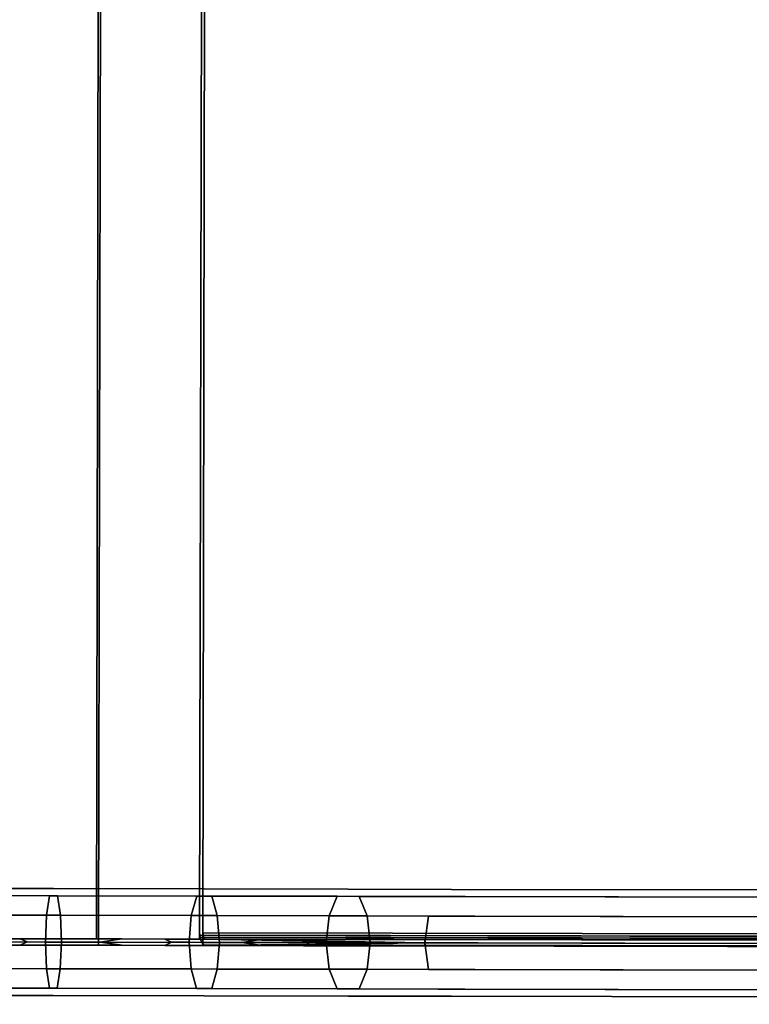
# Model space of a CAD drawing. Units: millimetres. Extents: x 320951 to 327302, y 107881 to 112021.
# Drawn here: x 322805 to 323034, y 109701 to 110010 of the extents above; entities that cross this region are included whole.
import ezdxf

# ---------------------------------------------------------------- set-up
doc = ezdxf.new("R2010")
doc.units = ezdxf.units.MM
doc.layers.add('МАФЫ НАШИ', color=250, linetype='Continuous', lineweight=25)
doc.layers.add('фурнитура', color=147, linetype='Continuous')

# ---------------------------------------------------------------- blocks, each defined once
blk = doc.blocks.new('прьг8щ')
at = {"layer": 'МАФЫ НАШИ', "color": 7, "lineweight": 25}
for points, invisible_edges in [([(322828.78, 109721.39, 1169.17), (322793.81, 109721.46, 1177.38), (322794.72, 110185.98, 1177.38)], 12), ([(322830.38, 110185.91, 1170.67), (322795.06, 110185.98, 1178.96), (322794.12, 109721.46, 1178.96)], 12), ([(322794.12, 109721.46, 1178.96), (322829.47, 109721.4, 1170.67), (322830.38, 110185.91, 1170.67)], 12), ([(322794.72, 110185.98, 1177.38), (322829.69, 110185.91, 1169.17), (322828.78, 109721.39, 1169.17)], 12), ([(322828.78, 109721.39, 1169.17), (322829.69, 110185.91, 1169.17), (322862.12, 110185.84, 1155.24)], 12), ([(322828.78, 109721.39, 1169.17), (322862.12, 110185.84, 1155.24), (322862.12, 110183.85, 1155.24)], 13), ([(322830.38, 110185.91, 1170.67), (322829.47, 109721.4, 1170.67), (322862.22, 109721.33, 1156.6)], 12), ([(322830.38, 110185.91, 1170.67), (322862.22, 109721.33, 1156.6), (322862.22, 109723.32, 1156.6)], 13), ([(322830.38, 110185.91, 1170.67), (322862.22, 109723.32, 1156.6), (322863.12, 110183.85, 1156.6)], 13), ([(322828.78, 109721.39, 1169.17), (322862.12, 110183.85, 1155.24), (322861.22, 109723.32, 1155.24)], 13), ([(322861.22, 109723.32, 1155.24), (322862.12, 110183.85, 1155.24), (324173.47, 110181.31, 445.39)], 14), ([(322863.12, 110183.85, 1156.6), (322862.22, 109723.32, 1156.6), (324173.56, 109720.78, 446.75)], 12), ([(324173.56, 109720.78, 446.75), (324174.47, 110181.3, 446.75), (322863.12, 110183.85, 1156.6)], 13), ([(322766.59, 109735.06, 1300.39), (322766.72, 109737.31, 1307.16), (322815.28, 109737.22, 1303.73)], 13), ([(322815.28, 109737.22, 1303.73), (322814, 109734.98, 1297.05), (322766.59, 109735.06, 1300.39)], 13), ([(322816.53, 109734.97, 1310.42), (322815.28, 109737.22, 1303.73), (322766.72, 109737.31, 1307.16)], 13), ([(322766.72, 109737.31, 1307.16), (322766.84, 109735.06, 1313.92), (322816.53, 109734.97, 1310.42)], 13), ([(322814, 109734.98, 1297.05), (322815.28, 109737.22, 1303.73), (322862.69, 109737.13, 1294.25)], 13), ([(322862.69, 109737.13, 1294.25), (322860.31, 109734.88, 1287.78), (322814, 109734.98, 1297.05)], 13), ([(322865.06, 109734.88, 1300.71), (322862.69, 109737.13, 1294.25), (322815.28, 109737.22, 1303.73)], 13), ([(322815.28, 109737.22, 1303.73), (322816.53, 109734.97, 1310.42), (322865.06, 109734.88, 1300.71)], 13), ([(322860.31, 109734.88, 1287.78), (322862.69, 109737.13, 1294.25), (322907.94, 109737.04, 1278.89)], 13), ([(322907.94, 109737.04, 1278.89), (322904.5, 109734.8, 1272.79), (322860.31, 109734.88, 1287.78)], 13), ([(322862.69, 109737.13, 1294.25), (322865.06, 109734.88, 1300.71), (322911.38, 109734.78, 1284.99)], 13), ([(322911.38, 109734.78, 1284.99), (322907.94, 109737.04, 1278.89), (322862.69, 109737.13, 1294.25)], 13), ([(322904.5, 109734.8, 1272.79), (322907.94, 109737.04, 1278.89), (322940.44, 109736.98, 1263.42)], 13), ([(322940.44, 109736.98, 1263.42), (322936.25, 109734.73, 1257.68), (322904.5, 109734.8, 1272.79)], 13), ([(322944.66, 109734.72, 1269.16), (322940.44, 109736.98, 1263.42), (322907.94, 109737.04, 1278.89)], 13), ([(322907.94, 109737.04, 1278.89), (322911.38, 109734.78, 1284.99), (322944.66, 109734.72, 1269.16)], 13), ([(322936.25, 109734.73, 1257.68), (322940.44, 109736.98, 1263.42), (324251.81, 109734.44, 553.57)], 13), ([(322940.44, 109736.98, 1263.42), (322944.66, 109734.72, 1269.16), (324256, 109732.18, 559.3)], 13), ([(324256, 109732.18, 559.3), (324251.81, 109734.44, 553.57), (322940.44, 109736.98, 1263.42)], 13), ([(322766.5, 109728.91, 1295.44), (322766.59, 109735.06, 1300.39), (322814, 109734.98, 1297.05)], 13), ([(322814, 109734.98, 1297.05), (322813.09, 109728.83, 1292.16), (322766.5, 109728.91, 1295.44)], 12), ([(322817.44, 109728.82, 1315.31), (322816.53, 109734.97, 1310.42), (322766.84, 109735.06, 1313.92)], 12), ([(322766.84, 109735.06, 1313.92), (322766.91, 109728.91, 1318.87), (322817.44, 109728.82, 1315.31)], 13), ([(322813.09, 109728.83, 1292.16), (322814, 109734.98, 1297.05), (322860.31, 109734.88, 1287.78)], 12), ([(322860.31, 109734.88, 1287.78), (322858.56, 109728.74, 1283.05), (322813.09, 109728.83, 1292.16)], 12), ([(322865.06, 109734.88, 1300.71), (322816.53, 109734.97, 1310.42), (322817.44, 109728.82, 1315.31)], 12), ([(322817.44, 109728.82, 1315.31), (322866.78, 109728.73, 1305.44), (322865.06, 109734.88, 1300.71)], 12), ([(322858.56, 109728.74, 1283.05), (322860.31, 109734.88, 1287.78), (322904.5, 109734.8, 1272.79)], 12), ([(322904.5, 109734.8, 1272.79), (322901.97, 109728.66, 1268.32), (322858.56, 109728.74, 1283.05)], 12), ([(322911.38, 109734.78, 1284.99), (322865.06, 109734.88, 1300.71), (322866.78, 109728.73, 1305.44)], 12), ([(322866.78, 109728.73, 1305.44), (322913.91, 109728.63, 1289.46), (322911.38, 109734.78, 1284.99)], 12), ([(322901.97, 109728.66, 1268.32), (322904.5, 109734.8, 1272.79), (322936.25, 109734.73, 1257.68)], 12), ([(322936.25, 109734.73, 1257.68), (322933.16, 109728.59, 1253.48), (322901.97, 109728.66, 1268.32)], 13), ([(322911.38, 109734.78, 1284.99), (322913.91, 109728.63, 1289.46), (322947.72, 109728.56, 1273.36)], 12), ([(322947.72, 109728.56, 1273.36), (322944.66, 109734.72, 1269.16), (322911.38, 109734.78, 1284.99)], 13), ([(322933.16, 109728.59, 1253.48), (322936.25, 109734.73, 1257.68), (324247.59, 109732.2, 547.83)], 13), ([(324251.81, 109734.44, 553.57), (324247.59, 109732.2, 547.83), (322936.25, 109734.73, 1257.68)], 13), ([(322944.66, 109734.72, 1269.16), (322947.72, 109728.56, 1273.36), (324259.06, 109726.02, 563.5)], 13), ([(324259.06, 109726.02, 563.5), (324256, 109732.18, 559.3), (322944.66, 109734.72, 1269.16)], 13), ([(324247.59, 109732.2, 547.83), (324244.5, 109726.05, 543.63), (322933.16, 109728.59, 1253.48)], 13), ([(322766.44, 109720.52, 1293.63), (322766.5, 109728.91, 1295.44), (322813.09, 109728.83, 1292.16)], 13), ([(322817.44, 109728.82, 1315.31), (322766.91, 109728.91, 1318.87), (322766.94, 109720.52, 1320.68)], 14), ([(322766.94, 109720.52, 1320.68), (322817.78, 109720.42, 1317.1), (322817.44, 109728.82, 1315.31)], 12), ([(322813.09, 109728.83, 1292.16), (322804.78, 109721.45, 1291.14), (322790.84, 109721.47, 1292.12)], 13), ([(322813.09, 109728.83, 1292.16), (322807, 109720.44, 1290.77), (322804.78, 109721.45, 1291.14)], 13), ([(322813.09, 109728.83, 1292.16), (322812.72, 109720.43, 1290.37), (322807, 109720.44, 1290.77)], 12), ([(322812.72, 109720.43, 1290.37), (322813.09, 109728.83, 1292.16), (322858.56, 109728.74, 1283.05)], 12), ([(322866.78, 109728.73, 1305.44), (322817.44, 109728.82, 1315.31), (322817.78, 109720.42, 1317.1)], 12), ([(322817.78, 109720.42, 1317.1), (322867.41, 109720.32, 1307.17), (322866.78, 109728.73, 1305.44)], 12), ([(322858.56, 109728.74, 1283.05), (322850.28, 109721.35, 1283.07), (322836.75, 109721.38, 1285.78)], 13), ([(322858.56, 109728.74, 1283.05), (322852.38, 109720.35, 1282.43), (322850.28, 109721.35, 1283.07)], 13), ([(322858.56, 109728.74, 1283.05), (322857.91, 109720.34, 1281.32), (322852.38, 109720.35, 1282.43)], 12), ([(322857.91, 109720.34, 1281.32), (322858.56, 109728.74, 1283.05), (322901.97, 109728.66, 1268.32)], 12), ([(322913.91, 109728.63, 1289.46), (322866.78, 109728.73, 1305.44), (322867.41, 109720.32, 1307.17)], 12), ([(322867.41, 109720.32, 1307.17), (322914.78, 109720.23, 1291.09), (322913.91, 109728.63, 1289.46)], 12), ([(322901.97, 109728.66, 1268.32), (322893.88, 109721.27, 1269.35), (322881.06, 109721.3, 1273.7)], 13), ([(322901.97, 109728.66, 1268.32), (322895.84, 109720.27, 1268.45), (322893.88, 109721.27, 1269.35)], 13), ([(322901.97, 109728.66, 1268.32), (322901.03, 109720.26, 1266.69), (322895.84, 109720.27, 1268.45)], 12), ([(322932, 109720.2, 1251.95), (322901.03, 109720.26, 1266.69), (322901.97, 109728.66, 1268.32)], 12), ([(322901.97, 109728.66, 1268.32), (322933.16, 109728.59, 1253.48), (322932, 109720.2, 1251.95)], 12), ([(322913.91, 109728.63, 1289.46), (322914.78, 109720.23, 1291.09), (322948.81, 109720.16, 1274.9)], 12), ([(322948.81, 109720.16, 1274.9), (322947.72, 109728.56, 1273.36), (322913.91, 109728.63, 1289.46)], 13), ([(322932.06, 109720.2, 1251.95), (322933.16, 109728.59, 1253.48), (324244.5, 109726.05, 543.63)], 12), ([(322947.72, 109728.56, 1273.36), (322948.81, 109720.16, 1274.9), (324260.16, 109717.62, 565.04)], 13), ([(324260.16, 109717.62, 565.04), (324259.06, 109726.02, 563.5), (322947.72, 109728.56, 1273.36)], 13), ([(324244.5, 109726.05, 543.63), (324243.38, 109717.66, 542.09), (322932.06, 109720.2, 1251.95)], 12), ([(322829.47, 109721.4, 1170.67), (322794.12, 109721.46, 1178.96), (322731.81, 109721.59, 1284.42)], 14), ([(322862.22, 109721.33, 1156.6), (322829.47, 109721.4, 1170.67), (322731.81, 109721.59, 1284.42)], 14), ([(322804.78, 109721.45, 1291.14), (322754.81, 109721.54, 1293.53), (322790.84, 109721.47, 1292.12)], 1), ([(322766.44, 109720.52, 1293.63), (322813.03, 109712.03, 1292.16), (322766.47, 109712.12, 1295.44)], 13), ([(322817.78, 109720.42, 1317.1), (322766.94, 109720.52, 1320.68), (322766.88, 109712.12, 1318.87)], 14), ([(322766.88, 109712.12, 1318.87), (322817.41, 109712.02, 1315.31), (322817.78, 109720.42, 1317.1)], 12), ([(322769.14, 109720.27, 1156.22), (324080.77, 109717.39, 446.76), (324081.08, 109717.03, 447.18)], 13), ([(322829.47, 109721.4, 1170.67), (322794.12, 109721.46, 1178.96), (322793.81, 109721.46, 1177.38)], 14), ([(322829.47, 109721.4, 1170.67), (322793.81, 109721.46, 1177.38), (322828.78, 109721.39, 1169.17)], 13), ([(322829.47, 109719.4, 1170.67), (322794.12, 109719.47, 1178.96), (322794.12, 109721.46, 1178.96)], 12), ([(322794.12, 109721.46, 1178.96), (322829.47, 109721.4, 1170.67), (322829.47, 109719.4, 1170.67)], 12), ([(322804.78, 109721.45, 1291.14), (322836.75, 109721.38, 1285.78), (322850.28, 109721.35, 1283.07)], 12), ([(322829.94, 109720.4, 1286.92), (322836.75, 109721.38, 1285.78), (322804.78, 109721.45, 1291.14)], 12), ([(322836.75, 109719.39, 1285.78), (322829.94, 109720.4, 1286.92), (322804.78, 109721.45, 1291.14)], 14), ([(322836.75, 109719.39, 1285.78), (322804.78, 109721.45, 1291.14), (322807, 109720.44, 1290.77)], 13), ([(322804.78, 109719.45, 1291.14), (322836.75, 109719.39, 1285.78), (322807, 109720.44, 1290.77)], 2), ([(322804.78, 109719.45, 1291.14), (322807, 109720.44, 1290.77), (322812.72, 109720.43, 1290.37)], 12), ([(322804.78, 109719.45, 1291.14), (322812.72, 109720.43, 1290.37), (322813.03, 109712.03, 1292.16)], 13), ([(322812.72, 109720.43, 1290.37), (322836.75, 109721.38, 1285.78), (322829.94, 109720.4, 1286.92)], 1), ([(322813.03, 109712.03, 1292.16), (322812.72, 109720.43, 1290.37), (322829.94, 109720.4, 1286.92)], 12), ([(322813.03, 109712.03, 1292.16), (322829.94, 109720.4, 1286.92), (322836.75, 109719.39, 1285.78)], 13), ([(322813.03, 109712.03, 1292.16), (322857.91, 109720.34, 1281.32), (322858.53, 109711.95, 1283.05)], 1), ([(322867.41, 109720.32, 1307.17), (322817.78, 109720.42, 1317.1), (322817.41, 109712.02, 1315.31)], 12), ([(322817.41, 109712.02, 1315.31), (322866.75, 109711.93, 1305.44), (322867.41, 109720.32, 1307.17)], 12), ([(322828.78, 109721.39, 1169.17), (322861.22, 109723.32, 1155.24), (322861.22, 109721.33, 1155.24)], 1), ([(322862.22, 109721.33, 1156.6), (322829.47, 109721.4, 1170.67), (322828.78, 109721.39, 1169.17)], 14), ([(322861.47, 109721.33, 1155.61), (322862.22, 109721.33, 1156.6), (322828.78, 109721.39, 1169.17)], 14), ([(322861.22, 109721.33, 1155.24), (322861.47, 109721.33, 1155.61), (322828.78, 109721.39, 1169.17)], 2), ([(322862.22, 109719.34, 1156.6), (322829.47, 109719.4, 1170.67), (322829.47, 109721.4, 1170.67)], 12), ([(322829.47, 109721.4, 1170.67), (322862.22, 109721.33, 1156.6), (322862.22, 109719.34, 1156.6)], 12), ([(322850.28, 109721.35, 1283.07), (322881.06, 109721.3, 1273.7), (322893.88, 109721.27, 1269.35)], 12), ([(322874.44, 109720.31, 1275.72), (322881.06, 109721.3, 1273.7), (322850.28, 109721.35, 1283.07)], 12), ([(322881.03, 109719.3, 1273.7), (322874.44, 109720.31, 1275.72), (322850.28, 109721.35, 1283.07)], 14), ([(322881.03, 109719.3, 1273.7), (322850.28, 109721.35, 1283.07), (322852.38, 109720.35, 1282.43)], 13), ([(322850.28, 109719.36, 1283.07), (322881.03, 109719.3, 1273.7), (322852.38, 109720.35, 1282.43)], 2), ([(322850.28, 109719.36, 1283.07), (322852.38, 109720.35, 1282.43), (322857.91, 109720.34, 1281.32)], 12), ([(322857.91, 109720.34, 1281.32), (322881.06, 109721.3, 1273.7), (322874.44, 109720.31, 1275.72)], 1), ([(322858.53, 109711.95, 1283.05), (322857.91, 109720.34, 1281.32), (322874.44, 109720.31, 1275.72)], 12), ([(322858.53, 109711.95, 1283.05), (322874.44, 109720.31, 1275.72), (322881.03, 109719.3, 1273.7)], 13), ([(322858.53, 109711.95, 1283.05), (322901.03, 109720.26, 1266.69), (322901.94, 109711.86, 1268.32)], 1), ([(322861.25, 109722.63, 1155.28), (322861.22, 109723.32, 1155.24), (324172.56, 109720.78, 445.39)], 14), ([(322861.22, 109723.32, 1155.24), (322861.25, 109722.63, 1155.28), (322861.22, 109721.33, 1155.24)], 2), ([(322861.25, 109722.63, 1155.28), (322861.34, 109721.96, 1155.41), (322861.22, 109721.33, 1155.24)], 14), ([(322861.34, 109721.96, 1155.41), (322861.47, 109721.33, 1155.61), (322861.22, 109721.33, 1155.24)], 12), ([(324172.56, 109720.78, 445.39), (324172.59, 109720.09, 445.43), (322861.25, 109722.63, 1155.28)], 12), ([(322861.34, 109721.96, 1155.41), (322861.25, 109722.63, 1155.28), (324172.59, 109720.09, 445.43)], 12), ([(322861.47, 109721.33, 1155.61), (322861.34, 109721.96, 1155.41), (324172.69, 109719.41, 445.55)], 12), ([(324172.59, 109720.09, 445.43), (324172.69, 109719.41, 445.55), (322861.34, 109721.96, 1155.41)], 12), ([(322861.94, 109720.27, 1156.22), (322861.47, 109721.33, 1155.61), (324172.84, 109718.78, 445.75)], 12), ([(324172.69, 109719.41, 445.55), (324172.84, 109718.78, 445.75), (322861.47, 109721.33, 1155.61)], 12), ([(322861.47, 109721.33, 1155.61), (322861.94, 109720.27, 1156.22), (322932, 109720.2, 1251.95)], 2), ([(324172.84, 109718.78, 445.75), (324173.28, 109717.73, 446.36), (322861.94, 109720.27, 1156.22)], 12), ([(322861.94, 109720.27, 1156.22), (324173.28, 109717.73, 446.36), (324173.56, 109717.39, 446.76)], 12), ([(322861.94, 109720.27, 1156.22), (324173.88, 109717.03, 447.18), (322862.53, 109719.57, 1157.03)], 1), ([(322861.94, 109720.27, 1156.22), (322862.53, 109719.57, 1157.03), (322863.22, 109719.33, 1157.97)], 12), ([(322861.94, 109720.27, 1156.22), (322863.22, 109719.33, 1157.97), (322932, 109720.2, 1251.95)], 13), ([(322862.22, 109723.32, 1156.6), (322862.28, 109722.55, 1156.71), (324173.66, 109720.02, 446.85)], 12), ([(324173.66, 109720.02, 446.85), (324173.56, 109720.78, 446.75), (322862.22, 109723.32, 1156.6)], 12), ([(322862.28, 109722.55, 1156.71), (322862.22, 109723.32, 1156.6), (322862.22, 109721.33, 1156.6)], 12), ([(322862.5, 109721.91, 1157), (322862.28, 109722.55, 1156.71), (322862.22, 109721.33, 1156.6)], 14), ([(322862.84, 109721.48, 1157.44), (322862.5, 109721.91, 1157), (322862.22, 109721.33, 1156.6)], 14), ([(322863.22, 109721.33, 1157.97), (322862.84, 109721.48, 1157.44), (322862.22, 109721.33, 1156.6)], 2), ([(322893.88, 109721.27, 1269.35), (322932, 109721.2, 1251.95), (322862.22, 109721.33, 1156.6)], 12), ([(322862.22, 109719.34, 1156.6), (322862.22, 109721.33, 1156.6), (322932, 109720.2, 1251.95)], 12), ([(322862.28, 109722.55, 1156.71), (322862.5, 109721.91, 1157), (324173.84, 109719.37, 447.15)], 12), ([(324173.84, 109719.37, 447.15), (324173.66, 109720.02, 446.85), (322862.28, 109722.55, 1156.71)], 12), ([(322862.5, 109721.91, 1157), (322862.84, 109721.48, 1157.44), (324174.19, 109718.94, 447.59)], 12), ([(324174.19, 109718.94, 447.59), (324173.84, 109719.37, 447.15), (322862.5, 109721.91, 1157)], 12), ([(322862.84, 109721.48, 1157.44), (322863.22, 109721.33, 1157.97), (324174.56, 109718.78, 448.1)], 12), ([(324174.19, 109718.94, 447.59), (322862.84, 109721.48, 1157.44), (324174.56, 109718.78, 448.1)], 2), ([(322863.22, 109721.33, 1157.97), (322932.03, 109721.19, 1251.95), (324243.38, 109718.66, 542.1)], 12), ([(324243.38, 109718.66, 542.1), (324174.56, 109718.78, 448.1), (322863.22, 109721.33, 1157.97)], 13), ([(322914.78, 109720.23, 1291.09), (322867.41, 109720.32, 1307.17), (322866.75, 109711.93, 1305.44)], 12), ([(322866.75, 109711.93, 1305.44), (322913.84, 109711.84, 1289.46), (322914.78, 109720.23, 1291.09)], 12), ([(322932, 109721.2, 1251.95), (322893.88, 109721.27, 1269.35), (322895.84, 109720.27, 1268.45)], 12), ([(322893.88, 109719.27, 1269.35), (322895.84, 109720.27, 1268.45), (322901.03, 109720.26, 1266.69)], 12), ([(322895.84, 109720.27, 1268.45), (322893.88, 109719.27, 1269.35), (322932, 109719.2, 1251.95)], 12), ([(322895.84, 109720.27, 1268.45), (322932, 109720.2, 1251.95), (322932, 109721.2, 1251.95)], 13), ([(322932, 109719.2, 1251.95), (322932, 109720.2, 1251.95), (322895.84, 109720.27, 1268.45)], 14), ([(322901.94, 109711.86, 1268.32), (322901.03, 109720.26, 1266.69), (322932, 109720.2, 1251.95)], 12), ([(322914.78, 109720.23, 1291.09), (322913.84, 109711.84, 1289.46), (322947.69, 109711.77, 1273.36)], 12), ([(322947.69, 109711.77, 1273.36), (322948.81, 109720.16, 1274.9), (322914.78, 109720.23, 1291.09)], 13), ([(322932.03, 109721.19, 1251.95), (322932.06, 109720.2, 1251.95), (324243.38, 109717.66, 542.09)], 12), ([(324243.38, 109717.66, 542.09), (324243.38, 109718.66, 542.1), (322932.03, 109721.19, 1251.95)], 12), ([(322932, 109719.2, 1251.95), (322757.56, 109719.54, 1181.16), (322794.12, 109719.47, 1178.96)], 13), ([(322836.75, 109719.39, 1285.78), (322804.78, 109719.45, 1291.14), (322790.84, 109719.48, 1292.12)], 12), ([(322790.84, 109719.48, 1292.12), (322804.78, 109719.45, 1291.14), (322813.03, 109712.03, 1292.16)], 14), ([(322932, 109719.2, 1251.95), (322794.12, 109719.47, 1178.96), (322829.47, 109719.4, 1170.67)], 13), ([(322813.03, 109712.03, 1292.16), (322836.75, 109719.39, 1285.78), (322850.28, 109719.36, 1283.07)], 13), ([(322862.22, 109719.34, 1156.6), (322932, 109719.2, 1251.95), (322829.47, 109719.4, 1170.67)], 2), ([(322881.03, 109719.3, 1273.7), (322850.28, 109719.36, 1283.07), (322836.75, 109719.39, 1285.78)], 12), ([(322858.53, 109711.95, 1283.05), (322881.03, 109719.3, 1273.7), (322893.88, 109719.27, 1269.35)], 13), ([(322932, 109720.2, 1251.95), (322932, 109719.2, 1251.95), (322862.22, 109719.34, 1156.6)], 12), ([(322863.22, 109719.33, 1157.97), (322862.53, 109719.57, 1157.03), (324173.88, 109717.03, 447.18)], 12), ([(322863.22, 109719.33, 1157.97), (324173.88, 109717.03, 447.18), (324174.56, 109716.8, 448.09)], 1), ([(322863.22, 109719.33, 1157.97), (324174.56, 109716.79, 448.11), (324243.38, 109716.65, 542.1)], 12), ([(324243.38, 109716.65, 542.1), (322932, 109719.2, 1251.95), (322863.22, 109719.33, 1157.97)], 12), ([(322932, 109719.2, 1251.95), (322893.88, 109719.27, 1269.35), (322881.03, 109719.3, 1273.7)], 12), ([(322932, 109720.2, 1251.95), (322933.12, 109711.8, 1253.48), (322901.94, 109711.86, 1268.32)], 12), ([(322932.06, 109720.2, 1251.95), (322932, 109719.2, 1251.95), (324243.38, 109716.65, 542.1)], 12), ([(322932.06, 109720.2, 1251.95), (324243.38, 109716.65, 542.1), (324243.38, 109717.66, 542.09)], 1), ([(322933.12, 109711.8, 1253.48), (322932.06, 109720.2, 1251.95), (324243.38, 109717.66, 542.09)], 12), ([(324243.38, 109717.66, 542.09), (324244.47, 109709.26, 543.63), (322933.12, 109711.8, 1253.48)], 12), ([(322948.81, 109720.16, 1274.9), (322947.69, 109711.77, 1273.36), (324259.03, 109709.23, 563.5)], 13), ([(324259.03, 109709.23, 563.5), (324260.16, 109717.62, 565.04), (322948.81, 109720.16, 1274.9)], 13), ([(322766.53, 109705.98, 1300.39), (322766.47, 109712.12, 1295.44), (322813.03, 109712.03, 1292.16)], 13), ([(322813.03, 109712.03, 1292.16), (322813.97, 109705.88, 1297.05), (322766.53, 109705.98, 1300.39)], 12), ([(322766.88, 109712.12, 1318.87), (322766.78, 109705.98, 1313.92), (322816.47, 109705.88, 1310.42)], 13), ([(322816.47, 109705.88, 1310.42), (322817.41, 109712.02, 1315.31), (322766.88, 109712.12, 1318.87)], 12), ([(322813.97, 109705.88, 1297.05), (322813.03, 109712.03, 1292.16), (322858.53, 109711.95, 1283.05)], 12), ([(322858.53, 109711.95, 1283.05), (322860.25, 109705.79, 1287.78), (322813.97, 109705.88, 1297.05)], 12), ([(322866.75, 109711.93, 1305.44), (322817.41, 109712.02, 1315.31), (322816.47, 109705.88, 1310.42)], 12), ([(322816.47, 109705.88, 1310.42), (322865, 109705.78, 1300.71), (322866.75, 109711.93, 1305.44)], 12), ([(322858.53, 109711.95, 1283.05), (322901.94, 109711.86, 1268.32), (322904.47, 109705.7, 1272.79)], 12), ([(322904.47, 109705.7, 1272.79), (322860.25, 109705.79, 1287.78), (322858.53, 109711.95, 1283.05)], 12), ([(322913.84, 109711.84, 1289.46), (322866.75, 109711.93, 1305.44), (322865, 109705.78, 1300.71)], 12), ([(322865, 109705.78, 1300.71), (322911.34, 109705.7, 1284.99), (322913.84, 109711.84, 1289.46)], 12), ([(322904.47, 109705.7, 1272.79), (322901.94, 109711.86, 1268.32), (322933.12, 109711.8, 1253.48)], 12), ([(322933.12, 109711.8, 1253.48), (322936.19, 109705.64, 1257.68), (322904.47, 109705.7, 1272.79)], 13), ([(322913.84, 109711.84, 1289.46), (322911.34, 109705.7, 1284.99), (322944.59, 109705.62, 1269.16)], 12), ([(322944.59, 109705.62, 1269.16), (322947.69, 109711.77, 1273.36), (322913.84, 109711.84, 1289.46)], 13), ([(322936.19, 109705.64, 1257.68), (322933.12, 109711.8, 1253.48), (324244.47, 109709.26, 543.63)], 13), ([(322947.69, 109711.77, 1273.36), (322944.59, 109705.62, 1269.16), (324255.94, 109703.09, 559.3)], 13), ([(324255.94, 109703.09, 559.3), (324259.03, 109709.23, 563.5), (322947.69, 109711.77, 1273.36)], 13), ([(324244.47, 109709.26, 543.63), (324247.53, 109703.1, 547.83), (322936.19, 109705.64, 1257.68)], 13), ([(322766.66, 109703.73, 1307.16), (322766.53, 109705.98, 1300.39), (322813.97, 109705.88, 1297.05)], 13), ([(322766.78, 109705.98, 1313.92), (322766.66, 109703.73, 1307.16), (322815.22, 109703.62, 1303.73)], 13), ([(322813.97, 109705.88, 1297.05), (322815.22, 109703.62, 1303.73), (322766.66, 109703.73, 1307.16)], 13), ([(322815.22, 109703.62, 1303.73), (322816.47, 109705.88, 1310.42), (322766.78, 109705.98, 1313.92)], 13), ([(322815.22, 109703.62, 1303.73), (322813.97, 109705.88, 1297.05), (322860.25, 109705.79, 1287.78)], 13), ([(322816.47, 109705.88, 1310.42), (322815.22, 109703.62, 1303.73), (322862.62, 109703.54, 1294.25)], 13), ([(322860.25, 109705.79, 1287.78), (322862.62, 109703.54, 1294.25), (322815.22, 109703.62, 1303.73)], 13), ([(322862.62, 109703.54, 1294.25), (322865, 109705.78, 1300.71), (322816.47, 109705.88, 1310.42)], 13), ([(322862.62, 109703.54, 1294.25), (322860.25, 109705.79, 1287.78), (322904.47, 109705.7, 1272.79)], 13), ([(322865, 109705.78, 1300.71), (322862.62, 109703.54, 1294.25), (322907.88, 109703.45, 1278.89)], 13), ([(322904.47, 109705.7, 1272.79), (322907.88, 109703.45, 1278.89), (322862.62, 109703.54, 1294.25)], 13), ([(322907.88, 109703.45, 1278.89), (322911.34, 109705.7, 1284.99), (322865, 109705.78, 1300.71)], 13), ([(322907.88, 109703.45, 1278.89), (322904.47, 109705.7, 1272.79), (322936.19, 109705.64, 1257.68)], 13), ([(322911.34, 109705.7, 1284.99), (322907.88, 109703.45, 1278.89), (322940.38, 109703.38, 1263.42)], 13), ([(322936.19, 109705.64, 1257.68), (322940.38, 109703.38, 1263.42), (322907.88, 109703.45, 1278.89)], 13), ([(322940.38, 109703.38, 1263.42), (322944.59, 109705.62, 1269.16), (322911.34, 109705.7, 1284.99)], 13), ([(322940.38, 109703.38, 1263.42), (322936.19, 109705.64, 1257.68), (324247.53, 109703.1, 547.83)], 13), ([(322944.59, 109705.62, 1269.16), (322940.38, 109703.38, 1263.42), (324251.72, 109700.84, 553.57)], 13), ([(324251.72, 109700.84, 553.57), (324255.94, 109703.09, 559.3), (322944.59, 109705.62, 1269.16)], 13), ([(324247.53, 109703.1, 547.83), (324251.72, 109700.84, 553.57), (322940.38, 109703.38, 1263.42)], 13)]:
    blk.add_3dface(points, dxfattribs=dict(at, invisible_edges=invisible_edges))
for points in [[(322932, 109720.2, 1251.95), (322933.16, 109728.59, 1253.48), (322932.06, 109720.2, 1251.95)], [(322862.22, 109721.33, 1156.6), (322861.47, 109721.33, 1155.61), (322932, 109720.2, 1251.95)], [(322863.22, 109721.33, 1157.97), (322862.22, 109721.33, 1156.6), (322932, 109720.2, 1251.95)], [(322862.22, 109721.33, 1156.6), (322932, 109721.2, 1251.95), (322932, 109720.2, 1251.95)], [(322932.03, 109721.19, 1251.95), (322863.22, 109721.33, 1157.97), (322932, 109720.2, 1251.95)], [(322932.03, 109721.19, 1251.95), (322932, 109720.2, 1251.95), (322932.06, 109720.2, 1251.95)], [(322863.22, 109719.33, 1157.97), (322932.06, 109720.2, 1251.95), (322932, 109720.2, 1251.95)], [(322863.22, 109719.33, 1157.97), (322932, 109719.2, 1251.95), (322932.06, 109720.2, 1251.95)], [(324174.56, 109716.79, 448.11), (322863.22, 109719.33, 1157.97), (324174.56, 109716.8, 448.09)], [(322933.12, 109711.8, 1253.48), (322932, 109720.2, 1251.95), (322932.06, 109720.2, 1251.95)]]:
    blk.add_3dface(points, dxfattribs=at)

msp = doc.modelspace()

# ---------------------------------------------------------------- linework, layer by layer
at = {"layer": 'фурнитура', "invisible_edges": 15}
for points in [[(324173.47, 110181.31, 445.39), (324172.56, 109720.78, 445.39), (322861.22, 109723.32, 1155.24)], [(322766.44, 109720.52, 1293.63), (322813.09, 109728.83, 1292.16), (322790.84, 109721.47, 1292.12)], [(322812.72, 109720.43, 1290.37), (322858.56, 109728.74, 1283.05), (322836.75, 109721.38, 1285.78)], [(322857.91, 109720.34, 1281.32), (322901.97, 109728.66, 1268.32), (322881.06, 109721.3, 1273.7)], [(322862.22, 109721.33, 1156.6), (322731.81, 109721.59, 1284.42), (322754.81, 109721.54, 1293.53)], [(322850.28, 109721.35, 1283.07), (322862.22, 109721.33, 1156.6), (322754.81, 109721.54, 1293.53)], [(322804.78, 109721.45, 1291.14), (322850.28, 109721.35, 1283.07), (322754.81, 109721.54, 1293.53)], [(322766.44, 109720.52, 1293.63), (322790.84, 109719.48, 1292.12), (322813.03, 109712.03, 1292.16)], [(322813.03, 109712.03, 1292.16), (322850.28, 109719.36, 1283.07), (322857.91, 109720.34, 1281.32)], [(322850.28, 109721.35, 1283.07), (322893.88, 109721.27, 1269.35), (322862.22, 109721.33, 1156.6)], [(322858.53, 109711.95, 1283.05), (322893.88, 109719.27, 1269.35), (322901.03, 109720.26, 1266.69)], [(322836.75, 109719.39, 1285.78), (322790.84, 109719.48, 1292.12), (322731.56, 109719.59, 1292.96)], [(322932, 109719.2, 1251.95), (322836.75, 109719.39, 1285.78), (322731.56, 109719.59, 1292.96)], [(322932, 109719.2, 1251.95), (322731.56, 109719.59, 1292.96), (322757.56, 109719.54, 1181.16)], [(322932, 109719.2, 1251.95), (322881.03, 109719.3, 1273.7), (322836.75, 109719.39, 1285.78)]]:
    msp.add_3dface(points, dxfattribs=at)

# ---------------------------------------------------------------- block references
at = {"layer": 'МАФЫ НАШИ'}
msp.add_blockref('прьг8щ', (0, 0), dxfattribs=at)

doc.saveas('drawing.dxf')
